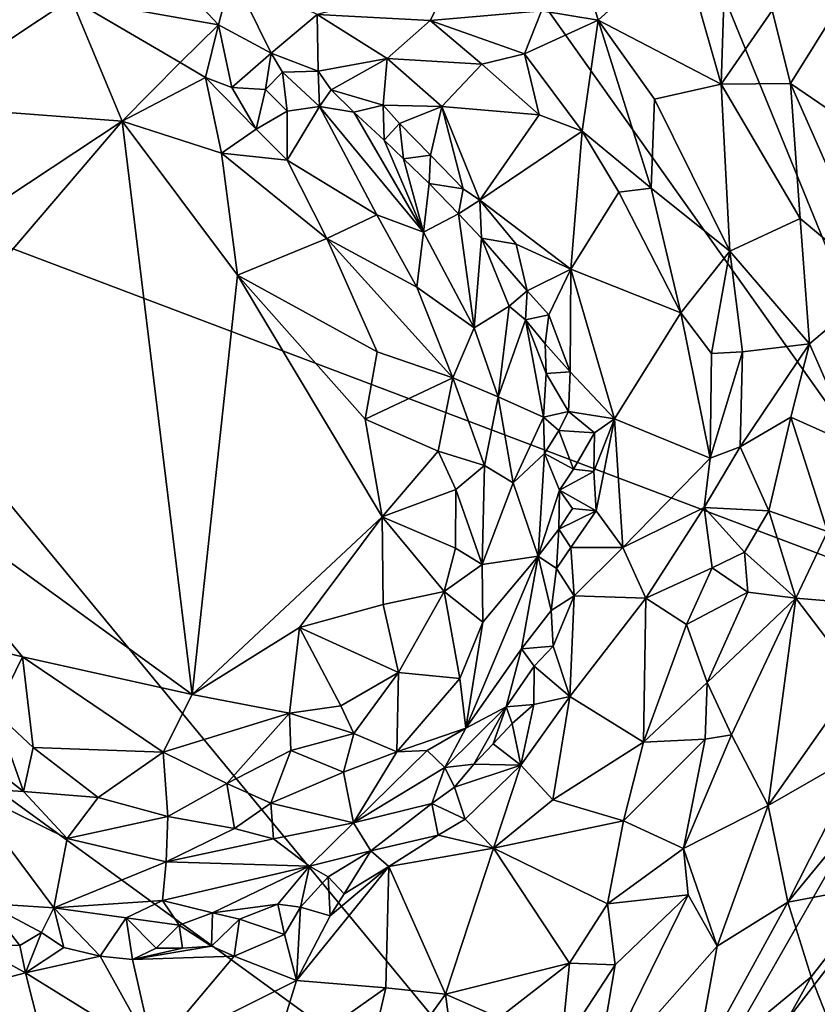
# Model space of a CAD drawing. Units: metres. Extents: x 21.7 to 30.5, y -10.7 to 6.6.
# Drawn here: x 26.6 to 27.4, y -0.9 to 0.1 of the extents above; entities that cross this region are included whole.
import ezdxf

# ---------------------------------------------------------------- set-up
doc = ezdxf.new("R2010")
doc.units = ezdxf.units.M

msp = doc.modelspace()

# ---------------------------------------------------------------- linework, layer by layer
at = {"layer": '1'}
for points in [[(26.2258, -0.0173, -0.2215), (26.6092, 0.412, -0.2306), (26.8574, 0.4364, -0.2316)], [(26.2258, -0.0173, -0.2215), (26.8574, 0.4364, -0.2316), (27.5292, -0.51, -0.2296)], [(27.5292, -0.51, -0.2296), (26.8574, 0.4364, -0.2316), (27.1742, 0.3591, -0.2318)], [(26.2258, -0.0173, -0.2215), (26.4918, 0.3598, -0.2271), (26.6092, 0.412, -0.2306)], [(27.5292, -0.51, -0.2296), (27.1742, 0.3591, -0.2318), (27.4128, 0.1194, -0.2308)], [(27.1125, 0.1978, 0.9141), (27.0849, 0.1059, 0.9022), (27.143, 0.0962, 0.9148)], [(27.1125, 0.1978, 0.9141), (27.143, 0.0962, 0.9148), (27.2281, 0.1733, 0.9093)], [(26.6774, 0.1741, 0.929), (26.6038, 0.1185, 0.933), (26.7544, 0.0914, 0.9023)], [(26.6774, 0.1741, 0.929), (26.7544, 0.0914, 0.9023), (26.7682, 0.1443, 0.9173)], [(27.143, 0.0962, 0.9148), (27.2686, 0.0309, 0.9258), (27.2281, 0.1733, 0.9093)], [(27.2281, 0.1733, 0.9093), (27.2686, 0.0309, 0.9258), (27.2716, 0.1147, 0.914)], [(26.7544, 0.0914, 0.9023), (26.8085, 0.0626, 0.8764), (26.7682, 0.1443, 0.9173)], [(26.8554, 0.102, 0.893), (26.7682, 0.1443, 0.9173), (26.8085, 0.0626, 0.8764)], [(26.9925, 0.1382, 0.9053), (26.8554, 0.102, 0.893), (26.971, 0.0961, 0.8853)], [(26.9925, 0.1382, 0.9053), (26.971, 0.0961, 0.8853), (27.0849, 0.1059, 0.9022)], [(26.4394, 0.0093, 0.9359), (26.6038, 0.1185, 0.933), (26.5043, 0.1187, 0.9311)], [(26.6038, 0.1185, 0.933), (26.4394, 0.0093, 0.9359), (26.656, -0.0071, 0.9235)], [(26.6038, 0.1185, 0.933), (26.656, -0.0071, 0.9235), (26.7152, 0.0531, 0.9048)], [(26.6038, 0.1185, 0.933), (26.7152, 0.0531, 0.9048), (26.7544, 0.0914, 0.9023)], [(27.2716, 0.1147, 0.914), (27.2686, 0.0309, 0.9258), (27.321, 0.1062, 0.8973)], [(27.321, 0.1062, 0.8973), (27.3396, 0.0315, 0.9131), (27.3895, 0.1112, 0.8519)], [(27.3895, 0.1112, 0.8519), (27.3396, 0.0315, 0.9131), (27.4203, -0.0232, 0.8884)], [(26.8554, 0.102, 0.893), (26.8085, 0.0626, 0.8764), (26.8566, 0.0443, 0.8431)], [(26.8554, 0.102, 0.893), (26.8566, 0.0443, 0.8431), (26.9269, 0.0572, 0.8491)], [(26.8554, 0.102, 0.893), (26.9269, 0.0572, 0.8491), (26.971, 0.0961, 0.8853)], [(26.971, 0.0961, 0.8853), (27.0677, 0.062, 0.8839), (27.0849, 0.1059, 0.9022)], [(27.0849, 0.1059, 0.9022), (27.0677, 0.062, 0.8839), (27.143, 0.0962, 0.9148)], [(27.321, 0.1062, 0.8973), (27.2686, 0.0309, 0.9258), (27.3396, 0.0315, 0.9131)], [(26.7544, 0.0914, 0.9023), (26.7152, 0.0531, 0.9048), (26.7411, 0.0378, 0.8954)], [(26.7411, 0.0378, 0.8954), (26.7681, 0.0276, 0.8834), (26.7544, 0.0914, 0.9023)], [(26.7544, 0.0914, 0.9023), (26.7681, 0.0276, 0.8834), (26.8085, 0.0626, 0.8764)], [(26.971, 0.0961, 0.8853), (26.9269, 0.0572, 0.8491), (27.024, 0.0514, 0.8631)], [(26.971, 0.0961, 0.8853), (27.024, 0.0514, 0.8631), (27.0677, 0.062, 0.8839)], [(27.0677, 0.062, 0.8839), (27.1266, -0.0172, 0.8714), (27.143, 0.0962, 0.9148)], [(27.143, 0.0962, 0.9148), (27.1266, -0.0172, 0.8714), (27.1972, -0.0755, 0.8908)], [(27.143, 0.0962, 0.9148), (27.1972, -0.0755, 0.8908), (27.2005, 0.0155, 0.9134)], [(27.143, 0.0962, 0.9148), (27.2005, 0.0155, 0.9134), (27.2686, 0.0309, 0.9258)], [(26.7681, 0.0276, 0.8834), (26.8025, 0.0254, 0.869), (26.8085, 0.0626, 0.8764)], [(26.8085, 0.0626, 0.8764), (26.8025, 0.0254, 0.869), (26.82, 0.0432, 0.858)], [(26.8085, 0.0626, 0.8764), (26.82, 0.0432, 0.858), (26.8566, 0.0443, 0.8431)], [(27.024, 0.0514, 0.8631), (27.0826, -0.0004, 0.8528), (27.0677, 0.062, 0.8839)], [(27.0677, 0.062, 0.8839), (27.0826, -0.0004, 0.8528), (27.1266, -0.0172, 0.8714)], [(26.7152, 0.0531, 0.9048), (26.656, -0.0071, 0.9235), (26.7411, 0.0378, 0.8954)], [(26.8566, 0.0443, 0.8431), (26.8697, 0.0252, 0.8193), (26.9269, 0.0572, 0.8491)], [(26.9269, 0.0572, 0.8491), (26.8697, 0.0252, 0.8193), (26.9228, 0.0094, 0.7939)], [(26.9269, 0.0572, 0.8491), (26.9228, 0.0094, 0.7939), (26.9831, 0.008, 0.8047)], [(27.024, 0.0514, 0.8631), (26.9269, 0.0572, 0.8491), (26.9831, 0.008, 0.8047)], [(27.024, 0.0514, 0.8631), (26.9831, 0.008, 0.8047), (27.0826, -0.0004, 0.8528)], [(26.82, 0.0432, 0.858), (26.8025, 0.0254, 0.869), (26.8248, 0.0034, 0.8625)], [(26.82, 0.0432, 0.858), (26.8578, 0.008, 0.8334), (26.8566, 0.0443, 0.8431)], [(26.82, 0.0432, 0.858), (26.8248, 0.0034, 0.8625), (26.8578, 0.008, 0.8334)], [(26.8566, 0.0443, 0.8431), (26.8578, 0.008, 0.8334), (26.8697, 0.0252, 0.8193)], [(26.7411, 0.0378, 0.8954), (26.656, -0.0071, 0.9235), (26.7576, -0.0398, 0.9095)], [(26.7411, 0.0378, 0.8954), (26.7576, -0.0398, 0.9095), (26.793, -0.0153, 0.901)], [(26.7681, 0.0276, 0.8834), (26.7411, 0.0378, 0.8954), (26.793, -0.0153, 0.901)], [(27.2005, 0.0155, 0.9134), (27.2776, -0.14, 0.9177), (27.2686, 0.0309, 0.9258)], [(27.2686, 0.0309, 0.9258), (27.3497, -0.1064, 0.9258), (27.3396, 0.0315, 0.9131)], [(27.2686, 0.0309, 0.9258), (27.2776, -0.14, 0.9177), (27.3497, -0.1064, 0.9258)], [(27.3396, 0.0315, 0.9131), (27.3497, -0.1064, 0.9258), (27.4306, -0.1743, 0.9085)], [(27.3396, 0.0315, 0.9131), (27.4306, -0.1743, 0.9085), (27.4203, -0.0232, 0.8884)], [(26.7681, 0.0276, 0.8834), (26.793, -0.0153, 0.901), (26.8025, 0.0254, 0.869)], [(26.8025, 0.0254, 0.869), (26.793, -0.0153, 0.901), (26.8248, 0.0034, 0.8625)], [(26.8697, 0.0252, 0.8193), (26.8578, 0.008, 0.8334), (26.8928, 0.0023, 0.7954)], [(26.8697, 0.0252, 0.8193), (26.8928, 0.0023, 0.7954), (26.9228, 0.0094, 0.7939)], [(27.2005, 0.0155, 0.9134), (27.1972, -0.0755, 0.8908), (27.2776, -0.14, 0.9177)], [(26.4394, 0.0093, 0.9359), (26.367, -0.1977, 0.9379), (26.656, -0.0071, 0.9235)], [(26.8248, 0.0034, 0.8625), (26.793, -0.0153, 0.901), (26.8246, -0.0467, 0.9057)], [(26.8248, 0.0034, 0.8625), (26.8246, -0.0467, 0.9057), (26.8578, 0.008, 0.8334)], [(26.8578, 0.008, 0.8334), (26.8246, -0.0467, 0.9057), (26.9165, -0.1027, 0.8875)], [(26.8928, 0.0023, 0.7954), (26.8578, 0.008, 0.8334), (26.9642, -0.1206, 0.8466)], [(26.8578, 0.008, 0.8334), (26.9165, -0.1027, 0.8875), (26.9642, -0.1206, 0.8466)], [(26.8928, 0.0023, 0.7954), (26.9239, -0.0264, 0.7826), (26.9228, 0.0094, 0.7939)], [(26.8928, 0.0023, 0.7954), (26.9642, -0.1206, 0.8466), (26.9239, -0.0264, 0.7826)], [(26.9228, 0.0094, 0.7939), (26.9239, -0.0264, 0.7826), (26.9397, -0.0095, 0.7762)], [(26.9228, 0.0094, 0.7939), (26.9397, -0.0095, 0.7762), (26.9831, 0.008, 0.8047)], [(26.9397, -0.0095, 0.7762), (26.9714, -0.0418, 0.7549), (26.9831, 0.008, 0.8047)], [(27.0047, -0.0763, 0.7396), (26.9831, 0.008, 0.8047), (26.9714, -0.0418, 0.7549)], [(26.9831, 0.008, 0.8047), (27.022, -0.0879, 0.735), (27.0826, -0.0004, 0.8528)], [(27.0047, -0.0763, 0.7396), (27.022, -0.0879, 0.735), (26.9831, 0.008, 0.8047)], [(26.367, -0.1977, 0.9379), (26.3738, -0.3365, 0.9382), (26.656, -0.0071, 0.9235)], [(26.656, -0.0071, 0.9235), (26.3738, -0.3365, 0.9382), (26.7276, -0.5932, 0.9385)], [(26.656, -0.0071, 0.9235), (26.7276, -0.5932, 0.9385), (26.774, -0.1644, 0.926)], [(26.656, -0.0071, 0.9235), (26.774, -0.1644, 0.926), (26.7576, -0.0398, 0.9095)], [(26.9397, -0.0095, 0.7762), (26.9239, -0.0264, 0.7826), (26.9438, -0.0456, 0.7768)], [(26.9714, -0.0418, 0.7549), (26.9397, -0.0095, 0.7762), (26.9438, -0.0456, 0.7768)], [(27.022, -0.0879, 0.735), (27.1266, -0.0172, 0.8714), (27.0826, -0.0004, 0.8528)], [(26.2832, -0.5124, -0.2182), (26.2258, -0.0173, -0.2215), (27.1624, -1.1516, -0.2215)], [(27.1624, -1.1516, -0.2215), (26.2258, -0.0173, -0.2215), (27.5292, -0.51, -0.2296)], [(26.793, -0.0153, 0.901), (26.7576, -0.0398, 0.9095), (26.8246, -0.0467, 0.9057)], [(27.1266, -0.0172, 0.8714), (27.022, -0.0879, 0.735), (27.115, -0.1584, 0.7524)], [(27.1266, -0.0172, 0.8714), (27.115, -0.1584, 0.7524), (27.1639, -0.0797, 0.8642)], [(27.1266, -0.0172, 0.8714), (27.1639, -0.0797, 0.8642), (27.1972, -0.0755, 0.8908)], [(26.9239, -0.0264, 0.7826), (26.9642, -0.1206, 0.8466), (26.9438, -0.0456, 0.7768)], [(26.7576, -0.0398, 0.9095), (26.774, -0.1644, 0.926), (26.8653, -0.127, 0.9268)], [(26.8246, -0.0467, 0.9057), (26.7576, -0.0398, 0.9095), (26.8653, -0.127, 0.9268)], [(26.8246, -0.0467, 0.9057), (26.8653, -0.127, 0.9268), (26.9165, -0.1027, 0.8875)], [(26.9438, -0.0456, 0.7768), (26.9701, -0.0708, 0.7685), (26.9714, -0.0418, 0.7549)], [(26.9438, -0.0456, 0.7768), (26.9642, -0.1206, 0.8466), (26.9701, -0.0708, 0.7685)], [(26.9701, -0.0708, 0.7685), (27.0047, -0.0763, 0.7396), (26.9714, -0.0418, 0.7549)], [(26.9701, -0.0708, 0.7685), (26.9642, -0.1206, 0.8466), (27.0002, -0.1017, 0.7545)], [(26.9701, -0.0708, 0.7685), (27.0002, -0.1017, 0.7545), (27.0047, -0.0763, 0.7396)], [(27.0002, -0.1017, 0.7545), (27.022, -0.0879, 0.735), (27.0047, -0.0763, 0.7396)], [(27.1639, -0.0797, 0.8642), (27.115, -0.1584, 0.7524), (27.2274, -0.2029, 0.8627)], [(27.1639, -0.0797, 0.8642), (27.2274, -0.2029, 0.8627), (27.1972, -0.0755, 0.8908)], [(27.1972, -0.0755, 0.8908), (27.2274, -0.2029, 0.8627), (27.2776, -0.14, 0.9177)], [(27.0002, -0.1017, 0.7545), (27.0235, -0.1267, 0.7401), (27.022, -0.0879, 0.735)], [(27.022, -0.0879, 0.735), (27.0235, -0.1267, 0.7401), (27.0591, -0.1329, 0.7296)], [(27.022, -0.0879, 0.735), (27.0591, -0.1329, 0.7296), (27.115, -0.1584, 0.7524)], [(26.9165, -0.1027, 0.8875), (26.8653, -0.127, 0.9268), (26.9575, -0.1768, 0.9078)], [(26.9165, -0.1027, 0.8875), (26.9575, -0.1768, 0.9078), (26.9642, -0.1206, 0.8466)], [(27.0002, -0.1017, 0.7545), (26.9642, -0.1206, 0.8466), (27.0159, -0.2184, 0.8613)], [(27.0002, -0.1017, 0.7545), (27.0159, -0.2184, 0.8613), (27.0235, -0.1267, 0.7401)], [(27.2776, -0.14, 0.9177), (27.3592, -0.2345, 0.929), (27.3497, -0.1064, 0.9258)], [(27.3497, -0.1064, 0.9258), (27.3592, -0.2345, 0.929), (27.4306, -0.1743, 0.9085)], [(26.9642, -0.1206, 0.8466), (26.9575, -0.1768, 0.9078), (27.0159, -0.2184, 0.8613)], [(26.8653, -0.127, 0.9268), (26.774, -0.1644, 0.926), (26.9168, -0.2427, 0.9323)], [(26.8653, -0.127, 0.9268), (26.9168, -0.2427, 0.9323), (26.9943, -0.2696, 0.9128)], [(26.9575, -0.1768, 0.9078), (26.8653, -0.127, 0.9268), (26.9943, -0.2696, 0.9128)], [(27.0235, -0.1267, 0.7401), (27.0159, -0.2184, 0.8613), (27.052, -0.1962, 0.7538)], [(27.0235, -0.1267, 0.7401), (27.052, -0.1962, 0.7538), (27.0704, -0.1804, 0.7223)], [(27.0591, -0.1329, 0.7296), (27.0235, -0.1267, 0.7401), (27.0704, -0.1804, 0.7223)], [(27.0591, -0.1329, 0.7296), (27.0704, -0.1804, 0.7223), (27.115, -0.1584, 0.7524)], [(27.2274, -0.2029, 0.8627), (27.2587, -0.2446, 0.8912), (27.2776, -0.14, 0.9177)], [(27.2776, -0.14, 0.9177), (27.2587, -0.2446, 0.8912), (27.2906, -0.243, 0.912)], [(27.2776, -0.14, 0.9177), (27.2906, -0.243, 0.912), (27.3592, -0.2345, 0.929)], [(27.0704, -0.1804, 0.7223), (27.0925, -0.205, 0.721), (27.115, -0.1584, 0.7524)], [(27.0925, -0.205, 0.721), (27.1143, -0.2634, 0.7176), (27.115, -0.1584, 0.7524)], [(27.115, -0.1584, 0.7524), (27.1143, -0.2634, 0.7176), (27.1598, -0.3115, 0.7411)], [(27.115, -0.1584, 0.7524), (27.1598, -0.3115, 0.7411), (27.2274, -0.2029, 0.8627)], [(26.774, -0.1644, 0.926), (26.7276, -0.5932, 0.9385), (26.922, -0.4117, 0.936)], [(26.774, -0.1644, 0.926), (26.9047, -0.3117, 0.936), (26.9168, -0.2427, 0.9323)], [(26.9047, -0.3117, 0.936), (26.774, -0.1644, 0.926), (26.922, -0.4117, 0.936)], [(26.9575, -0.1768, 0.9078), (26.9943, -0.2696, 0.9128), (27.0159, -0.2184, 0.8613)], [(27.052, -0.1962, 0.7538), (27.0687, -0.21, 0.7347), (27.0704, -0.1804, 0.7223)], [(27.0704, -0.1804, 0.7223), (27.0687, -0.21, 0.7347), (27.0925, -0.205, 0.721)], [(27.3592, -0.2345, 0.929), (27.4047, -0.3386, 0.9236), (27.4306, -0.1743, 0.9085)], [(27.052, -0.1962, 0.7538), (27.0159, -0.2184, 0.8613), (27.0407, -0.289, 0.8588)], [(27.052, -0.1962, 0.7538), (27.0407, -0.289, 0.8588), (27.0687, -0.21, 0.7347)], [(27.0687, -0.21, 0.7347), (27.0407, -0.289, 0.8588), (27.0869, -0.3096, 0.743)], [(27.0687, -0.21, 0.7347), (27.0887, -0.2346, 0.7179), (27.0925, -0.205, 0.721)], [(27.0897, -0.265, 0.7247), (27.0687, -0.21, 0.7347), (27.0869, -0.3096, 0.743)], [(27.0687, -0.21, 0.7347), (27.0897, -0.265, 0.7247), (27.0887, -0.2346, 0.7179)], [(27.0925, -0.205, 0.721), (27.0887, -0.2346, 0.7179), (27.1143, -0.2634, 0.7176)], [(27.2274, -0.2029, 0.8627), (27.1598, -0.3115, 0.7411), (27.2574, -0.3515, 0.8739)], [(27.2274, -0.2029, 0.8627), (27.2574, -0.3515, 0.8739), (27.2587, -0.2446, 0.8912)], [(26.9943, -0.2696, 0.9128), (27.0407, -0.289, 0.8588), (27.0159, -0.2184, 0.8613)], [(27.0897, -0.265, 0.7247), (27.1143, -0.2634, 0.7176), (27.0887, -0.2346, 0.7179)], [(27.2906, -0.243, 0.912), (27.2882, -0.3399, 0.9031), (27.3592, -0.2345, 0.929)], [(27.3592, -0.2345, 0.929), (27.2882, -0.3399, 0.9031), (27.3399, -0.3098, 0.9251)], [(27.3592, -0.2345, 0.929), (27.3399, -0.3098, 0.9251), (27.4047, -0.3386, 0.9236)], [(26.9047, -0.3117, 0.936), (26.9943, -0.2696, 0.9128), (26.9168, -0.2427, 0.9323)], [(27.2574, -0.3515, 0.8739), (27.2882, -0.3399, 0.9031), (27.2906, -0.243, 0.912)], [(27.2574, -0.3515, 0.8739), (27.2906, -0.243, 0.912), (27.2587, -0.2446, 0.8912)], [(26.9047, -0.3117, 0.936), (26.9792, -0.3444, 0.9227), (26.9943, -0.2696, 0.9128)], [(26.9943, -0.2696, 0.9128), (26.9792, -0.3444, 0.9227), (27.0266, -0.359, 0.8876)], [(26.9943, -0.2696, 0.9128), (27.0266, -0.359, 0.8876), (27.0407, -0.289, 0.8588)], [(27.0897, -0.265, 0.7247), (27.0869, -0.3096, 0.743), (27.1125, -0.3038, 0.7111)], [(27.0897, -0.265, 0.7247), (27.1125, -0.3038, 0.7111), (27.1143, -0.2634, 0.7176)], [(27.1143, -0.2634, 0.7176), (27.1125, -0.3038, 0.7111), (27.1598, -0.3115, 0.7411)], [(27.0407, -0.289, 0.8588), (27.0266, -0.359, 0.8876), (27.056, -0.3769, 0.8398)], [(27.0407, -0.289, 0.8588), (27.056, -0.3769, 0.8398), (27.0869, -0.3096, 0.743)], [(26.9047, -0.3117, 0.936), (26.922, -0.4117, 0.936), (26.9792, -0.3444, 0.9227)], [(27.0869, -0.3096, 0.743), (27.056, -0.3769, 0.8398), (27.0879, -0.3469, 0.7471)], [(27.0869, -0.3096, 0.743), (27.1027, -0.3233, 0.7184), (27.1125, -0.3038, 0.7111)], [(27.0869, -0.3096, 0.743), (27.0879, -0.3469, 0.7471), (27.1027, -0.3233, 0.7184)], [(27.1125, -0.3038, 0.7111), (27.1027, -0.3233, 0.7184), (27.1393, -0.3256, 0.723)], [(27.1125, -0.3038, 0.7111), (27.1393, -0.3256, 0.723), (27.1598, -0.3115, 0.7411)], [(27.1393, -0.3256, 0.723), (27.1385, -0.3651, 0.7177), (27.1598, -0.3115, 0.7411)], [(27.1385, -0.3651, 0.7177), (27.141, -0.4053, 0.7178), (27.1598, -0.3115, 0.7411)], [(27.1598, -0.3115, 0.7411), (27.141, -0.4053, 0.7178), (27.168, -0.4428, 0.7479)], [(27.1598, -0.3115, 0.7411), (27.168, -0.4428, 0.7479), (27.2574, -0.3515, 0.8739)], [(27.2882, -0.3399, 0.9031), (27.3176, -0.4054, 0.9189), (27.3399, -0.3098, 0.9251)], [(27.3399, -0.3098, 0.9251), (27.3176, -0.4054, 0.9189), (27.3777, -0.4265, 0.9292)], [(27.3399, -0.3098, 0.9251), (27.3777, -0.4265, 0.9292), (27.4047, -0.3386, 0.9236)], [(27.1027, -0.3233, 0.7184), (27.0879, -0.3469, 0.7471), (27.1176, -0.363, 0.7046)], [(27.1027, -0.3233, 0.7184), (27.1176, -0.363, 0.7046), (27.1393, -0.3256, 0.723)], [(27.1176, -0.363, 0.7046), (27.1385, -0.3651, 0.7177), (27.1393, -0.3256, 0.723)], [(26.3738, -0.3365, 0.9382), (26.4386, -0.5272, 0.9355), (26.554, -0.5548, 0.9442)], [(26.3738, -0.3365, 0.9382), (26.554, -0.5548, 0.9442), (26.7276, -0.5932, 0.9385)], [(27.2574, -0.3515, 0.8739), (27.2515, -0.4021, 0.8666), (27.2882, -0.3399, 0.9031)], [(27.2882, -0.3399, 0.9031), (27.2515, -0.4021, 0.8666), (27.3176, -0.4054, 0.9189)], [(26.9792, -0.3444, 0.9227), (26.922, -0.4117, 0.936), (26.9974, -0.3838, 0.9129)], [(26.9792, -0.3444, 0.9227), (26.9974, -0.3838, 0.9129), (27.0266, -0.359, 0.8876)], [(27.056, -0.3769, 0.8398), (27.0815, -0.4517, 0.7462), (27.0879, -0.3469, 0.7471)], [(27.0879, -0.3469, 0.7471), (27.0815, -0.4517, 0.7462), (27.1035, -0.3842, 0.716)], [(27.0879, -0.3469, 0.7471), (27.1035, -0.3842, 0.716), (27.1176, -0.363, 0.7046)], [(27.2574, -0.3515, 0.8739), (27.168, -0.4428, 0.7479), (27.2515, -0.4021, 0.8666)], [(27.0266, -0.359, 0.8876), (26.9974, -0.3838, 0.9129), (27.0244, -0.4602, 0.8797)], [(27.0266, -0.359, 0.8876), (27.0244, -0.4602, 0.8797), (27.056, -0.3769, 0.8398)], [(27.1176, -0.363, 0.7046), (27.1035, -0.3842, 0.716), (27.1385, -0.3651, 0.7177)], [(27.1385, -0.3651, 0.7177), (27.1035, -0.3842, 0.716), (27.141, -0.4053, 0.7178)], [(27.0244, -0.4602, 0.8797), (27.0815, -0.4517, 0.7462), (27.056, -0.3769, 0.8398)], [(26.922, -0.4117, 0.936), (26.997, -0.4436, 0.9084), (26.9974, -0.3838, 0.9129)], [(26.9974, -0.3838, 0.9129), (26.997, -0.4436, 0.9084), (27.0244, -0.4602, 0.8797)], [(27.0815, -0.4517, 0.7462), (27.1026, -0.4242, 0.7103), (27.1035, -0.3842, 0.716)], [(27.1035, -0.3842, 0.716), (27.1026, -0.4242, 0.7103), (27.1168, -0.4032, 0.7012)], [(27.1035, -0.3842, 0.716), (27.1168, -0.4032, 0.7012), (27.141, -0.4053, 0.7178)], [(27.168, -0.4428, 0.7479), (27.1916, -0.4946, 0.7912), (27.2515, -0.4021, 0.8666)], [(27.2515, -0.4021, 0.8666), (27.1916, -0.4946, 0.7912), (27.2595, -0.4639, 0.88)], [(27.2515, -0.4021, 0.8666), (27.2595, -0.4639, 0.88), (27.2926, -0.4477, 0.9071)], [(27.2515, -0.4021, 0.8666), (27.2926, -0.4477, 0.9071), (27.3176, -0.4054, 0.9189)], [(26.7276, -0.5932, 0.9385), (26.8374, -0.5249, 0.939), (26.922, -0.4117, 0.936)], [(26.922, -0.4117, 0.936), (26.8374, -0.5249, 0.939), (26.9231, -0.5014, 0.9348)], [(26.922, -0.4117, 0.936), (26.9231, -0.5014, 0.9348), (26.9853, -0.4878, 0.9133)], [(26.922, -0.4117, 0.936), (26.9853, -0.4878, 0.9133), (26.997, -0.4436, 0.9084)], [(27.1168, -0.4032, 0.7012), (27.1026, -0.4242, 0.7103), (27.141, -0.4053, 0.7178)], [(27.1026, -0.4242, 0.7103), (27.115, -0.4431, 0.6984), (27.141, -0.4053, 0.7178)], [(27.141, -0.4053, 0.7178), (27.115, -0.4431, 0.6984), (27.168, -0.4428, 0.7479)], [(27.3176, -0.4054, 0.9189), (27.2926, -0.4477, 0.9071), (27.3452, -0.4947, 0.9281)], [(27.3176, -0.4054, 0.9189), (27.3452, -0.4947, 0.9281), (27.3777, -0.4265, 0.9292)], [(27.0815, -0.4517, 0.7462), (27.1002, -0.4643, 0.7047), (27.1026, -0.4242, 0.7103)], [(27.1026, -0.4242, 0.7103), (27.1002, -0.4643, 0.7047), (27.115, -0.4431, 0.6984)], [(27.3777, -0.4265, 0.9292), (27.3452, -0.4947, 0.9281), (27.4061, -0.5, 0.9203)], [(27.115, -0.4431, 0.6984), (27.1184, -0.4925, 0.7074), (27.168, -0.4428, 0.7479)], [(27.168, -0.4428, 0.7479), (27.1184, -0.4925, 0.7074), (27.1916, -0.4946, 0.7912)], [(26.997, -0.4436, 0.9084), (26.9853, -0.4878, 0.9133), (27.0244, -0.4602, 0.8797)], [(27.0251, -0.5194, 0.851), (27.0074, -0.6277, 0.7628), (27.0815, -0.4517, 0.7462)], [(27.0074, -0.6277, 0.7628), (27.0644, -0.5466, 0.7234), (27.0815, -0.4517, 0.7462)], [(27.0244, -0.4602, 0.8797), (27.0251, -0.5194, 0.851), (27.0815, -0.4517, 0.7462)], [(27.0815, -0.4517, 0.7462), (27.0644, -0.5466, 0.7234), (27.095, -0.5074, 0.6993)], [(27.0815, -0.4517, 0.7462), (27.095, -0.5074, 0.6993), (27.1002, -0.4643, 0.7047)], [(27.115, -0.4431, 0.6984), (27.1002, -0.4643, 0.7047), (27.1184, -0.4925, 0.7074)], [(27.2926, -0.4477, 0.9071), (27.2595, -0.4639, 0.88), (27.2959, -0.4886, 0.9111)], [(27.2926, -0.4477, 0.9071), (27.2959, -0.4886, 0.9111), (27.3452, -0.4947, 0.9281)], [(26.9853, -0.4878, 0.9133), (27.0251, -0.5194, 0.851), (27.0244, -0.4602, 0.8797)], [(27.1002, -0.4643, 0.7047), (27.095, -0.5074, 0.6993), (27.1184, -0.4925, 0.7074)], [(27.1916, -0.4946, 0.7912), (27.2332, -0.5217, 0.8621), (27.2595, -0.4639, 0.88)], [(27.2595, -0.4639, 0.88), (27.2332, -0.5217, 0.8621), (27.2959, -0.4886, 0.9111)], [(26.9231, -0.5014, 0.9348), (26.9388, -0.5709, 0.9156), (26.9853, -0.4878, 0.9133)], [(26.9853, -0.4878, 0.9133), (26.9388, -0.5709, 0.9156), (27.0013, -0.577, 0.8493)], [(26.9853, -0.4878, 0.9133), (27.0013, -0.577, 0.8493), (27.0251, -0.5194, 0.851)], [(27.095, -0.5074, 0.6993), (27.0969, -0.5437, 0.7028), (27.1184, -0.4925, 0.7074)], [(27.0969, -0.5437, 0.7028), (27.114, -0.5953, 0.7346), (27.1184, -0.4925, 0.7074)], [(27.1184, -0.4925, 0.7074), (27.114, -0.5953, 0.7346), (27.1916, -0.4946, 0.7912)], [(27.2332, -0.5217, 0.8621), (27.2545, -0.581, 0.899), (27.2959, -0.4886, 0.9111)], [(27.2959, -0.4886, 0.9111), (27.2545, -0.581, 0.899), (27.3452, -0.4947, 0.9281)], [(26.8374, -0.5249, 0.939), (26.9388, -0.5709, 0.9156), (26.9231, -0.5014, 0.9348)], [(27.1916, -0.4946, 0.7912), (27.114, -0.5953, 0.7346), (27.1892, -0.642, 0.8539)], [(27.1916, -0.4946, 0.7912), (27.1892, -0.642, 0.8539), (27.2332, -0.5217, 0.8621)], [(27.2545, -0.581, 0.899), (27.2792, -0.6347, 0.9213), (27.3452, -0.4947, 0.9281)], [(27.3452, -0.4947, 0.9281), (27.2792, -0.6347, 0.9213), (27.317, -0.7069, 0.9251)], [(27.3452, -0.4947, 0.9281), (27.317, -0.7069, 0.9251), (27.4079, -0.5772, 0.9124)], [(27.3452, -0.4947, 0.9281), (27.4079, -0.5772, 0.9124), (27.4061, -0.5, 0.9203)], [(26.2832, -0.5124, -0.2182), (27.1624, -1.1516, -0.2215), (26.0346, -0.918, -0.2142)], [(27.095, -0.5074, 0.6993), (27.0644, -0.5466, 0.7234), (27.0969, -0.5437, 0.7028)], [(27.1624, -1.1516, -0.2215), (27.5292, -0.51, -0.2296), (27.5677, -0.6259, -0.2287)], [(27.0013, -0.577, 0.8493), (27.0074, -0.6277, 0.7628), (27.0251, -0.5194, 0.851)], [(27.2332, -0.5217, 0.8621), (27.1892, -0.642, 0.8539), (27.2545, -0.581, 0.899)], [(26.4386, -0.5272, 0.9355), (26.5261, -0.6112, 0.9325), (26.554, -0.5548, 0.9442)], [(26.7276, -0.5932, 0.9385), (26.8271, -0.6124, 0.9327), (26.8374, -0.5249, 0.939)], [(26.8374, -0.5249, 0.939), (26.8271, -0.6124, 0.9327), (26.8796, -0.6048, 0.9241)], [(26.8374, -0.5249, 0.939), (26.8796, -0.6048, 0.9241), (26.9388, -0.5709, 0.9156)], [(27.0969, -0.5437, 0.7028), (27.0644, -0.5466, 0.7234), (27.0776, -0.5644, 0.7006)], [(27.0969, -0.5437, 0.7028), (27.0776, -0.5644, 0.7006), (27.114, -0.5953, 0.7346)], [(27.0074, -0.6277, 0.7628), (27.0487, -0.6059, 0.7117), (27.0644, -0.5466, 0.7234)], [(27.0644, -0.5466, 0.7234), (27.0487, -0.6059, 0.7117), (27.0776, -0.5644, 0.7006)], [(26.5261, -0.6112, 0.9325), (26.565, -0.6476, 0.9243), (26.554, -0.5548, 0.9442)], [(26.554, -0.5548, 0.9442), (26.565, -0.6476, 0.9243), (26.698, -0.6522, 0.9294)], [(26.554, -0.5548, 0.9442), (26.698, -0.6522, 0.9294), (26.7276, -0.5932, 0.9385)], [(26.8796, -0.6048, 0.9241), (26.8931, -0.6331, 0.907), (26.9388, -0.5709, 0.9156)], [(26.8931, -0.6331, 0.907), (26.9371, -0.652, 0.8591), (26.9388, -0.5709, 0.9156)], [(26.9388, -0.5709, 0.9156), (26.9371, -0.652, 0.8591), (27.0013, -0.577, 0.8493)], [(27.0776, -0.5644, 0.7006), (27.0487, -0.6059, 0.7117), (27.0771, -0.6035, 0.7072)], [(27.0776, -0.5644, 0.7006), (27.0771, -0.6035, 0.7072), (27.114, -0.5953, 0.7346)], [(27.0013, -0.577, 0.8493), (26.9371, -0.652, 0.8591), (27.0074, -0.6277, 0.7628)], [(27.1892, -0.642, 0.8539), (27.2523, -0.6388, 0.9099), (27.2545, -0.581, 0.899)], [(27.2545, -0.581, 0.899), (27.2523, -0.6388, 0.9099), (27.2792, -0.6347, 0.9213)], [(27.317, -0.7069, 0.9251), (27.4162, -0.65, 0.8931), (27.4079, -0.5772, 0.9124)], [(26.698, -0.6522, 0.9294), (26.8271, -0.6124, 0.9327), (26.7276, -0.5932, 0.9385)], [(26.4368, -0.6005, 0.912), (26.4943, -0.6888, 0.8703), (26.555, -0.6926, 0.892)], [(26.4368, -0.6005, 0.912), (26.555, -0.6926, 0.892), (26.5261, -0.6112, 0.9325)], [(27.0487, -0.6059, 0.7117), (27.0548, -0.6231, 0.7036), (27.0771, -0.6035, 0.7072)], [(27.0548, -0.6231, 0.7036), (27.0637, -0.6655, 0.7193), (27.0771, -0.6035, 0.7072)], [(27.0771, -0.6035, 0.7072), (27.0637, -0.6655, 0.7193), (27.114, -0.5953, 0.7346)], [(27.0637, -0.6655, 0.7193), (27.0967, -0.7009, 0.7744), (27.114, -0.5953, 0.7346)], [(27.0967, -0.7009, 0.7744), (27.1892, -0.642, 0.8539), (27.114, -0.5953, 0.7346)], [(26.5261, -0.6112, 0.9325), (26.555, -0.6926, 0.892), (26.565, -0.6476, 0.9243)], [(26.698, -0.6522, 0.9294), (26.763, -0.6843, 0.912), (26.8271, -0.6124, 0.9327)], [(26.8271, -0.6124, 0.9327), (26.763, -0.6843, 0.912), (26.8286, -0.6506, 0.9195)], [(26.8271, -0.6124, 0.9327), (26.8931, -0.6331, 0.907), (26.8796, -0.6048, 0.9241)], [(26.8286, -0.6506, 0.9195), (26.8931, -0.6331, 0.907), (26.8271, -0.6124, 0.9327)], [(26.9859, -0.668, 0.7358), (27.0487, -0.6059, 0.7117), (27.0074, -0.6277, 0.7628)], [(27.0487, -0.6059, 0.7117), (26.9859, -0.668, 0.7358), (27.0156, -0.6647, 0.6997)], [(27.0487, -0.6059, 0.7117), (27.0156, -0.6647, 0.6997), (27.0354, -0.6439, 0.699)], [(27.0487, -0.6059, 0.7117), (27.0354, -0.6439, 0.699), (27.0548, -0.6231, 0.7036)], [(27.0548, -0.6231, 0.7036), (27.0354, -0.6439, 0.699), (27.0637, -0.6655, 0.7193)], [(26.8286, -0.6506, 0.9195), (26.8824, -0.6727, 0.8832), (26.8931, -0.6331, 0.907)], [(26.8931, -0.6331, 0.907), (26.8824, -0.6727, 0.8832), (26.9371, -0.652, 0.8591)], [(26.9371, -0.652, 0.8591), (26.968, -0.6505, 0.8148), (27.0074, -0.6277, 0.7628)], [(26.968, -0.6505, 0.8148), (26.9859, -0.668, 0.7358), (27.0074, -0.6277, 0.7628)], [(27.1624, -1.1516, -0.2215), (27.5677, -0.6259, -0.2287), (27.5802, -0.7063, -0.228)], [(27.0354, -0.6439, 0.699), (27.0156, -0.6647, 0.6997), (27.0637, -0.6655, 0.7193)], [(27.0967, -0.7009, 0.7744), (27.1689, -0.7224, 0.8829), (27.1892, -0.642, 0.8539)], [(27.1892, -0.642, 0.8539), (27.1689, -0.7224, 0.8829), (27.2523, -0.6388, 0.9099)], [(27.1689, -0.7224, 0.8829), (27.2302, -0.7508, 0.923), (27.2523, -0.6388, 0.9099)], [(27.2523, -0.6388, 0.9099), (27.2302, -0.7508, 0.923), (27.2792, -0.6347, 0.9213)], [(27.2792, -0.6347, 0.9213), (27.2302, -0.7508, 0.923), (27.317, -0.7069, 0.9251)], [(26.565, -0.6476, 0.9243), (26.555, -0.6926, 0.892), (26.6314, -0.6987, 0.9018)], [(26.565, -0.6476, 0.9243), (26.6314, -0.6987, 0.9018), (26.698, -0.6522, 0.9294)], [(26.698, -0.6522, 0.9294), (26.6314, -0.6987, 0.9018), (26.7028, -0.718, 0.8932)], [(26.698, -0.6522, 0.9294), (26.7028, -0.718, 0.8932), (26.763, -0.6843, 0.912)], [(26.763, -0.6843, 0.912), (26.8081, -0.7045, 0.8883), (26.8286, -0.6506, 0.9195)], [(26.8286, -0.6506, 0.9195), (26.8081, -0.7045, 0.8883), (26.8824, -0.6727, 0.8832)], [(26.8824, -0.6727, 0.8832), (26.8926, -0.7245, 0.7836), (26.9371, -0.652, 0.8591)], [(26.9371, -0.652, 0.8591), (26.8926, -0.7245, 0.7836), (26.968, -0.6505, 0.8148)], [(26.968, -0.6505, 0.8148), (26.8926, -0.7245, 0.7836), (26.9859, -0.668, 0.7358)], [(27.317, -0.7069, 0.9251), (27.337, -0.8057, 0.8927), (27.4162, -0.65, 0.8931)], [(27.4162, -0.65, 0.8931), (27.337, -0.8057, 0.8927), (27.4493, -0.6694, 0.8582)], [(26.8824, -0.6727, 0.8832), (26.8081, -0.7045, 0.8883), (26.8926, -0.7245, 0.7836)], [(26.8926, -0.7245, 0.7836), (26.9727, -0.7046, 0.7014), (26.9859, -0.668, 0.7358)], [(26.9859, -0.668, 0.7358), (26.9727, -0.7046, 0.7014), (26.996, -0.6879, 0.694)], [(26.9859, -0.668, 0.7358), (26.996, -0.6879, 0.694), (27.0156, -0.6647, 0.6997)], [(27.0156, -0.6647, 0.6997), (26.996, -0.6879, 0.694), (27.0637, -0.6655, 0.7193)], [(26.996, -0.6879, 0.694), (27.007, -0.7209, 0.7076), (27.0637, -0.6655, 0.7193)], [(27.007, -0.7209, 0.7076), (27.036, -0.7505, 0.75), (27.0637, -0.6655, 0.7193)], [(27.0637, -0.6655, 0.7193), (27.036, -0.7505, 0.75), (27.0967, -0.7009, 0.7744)], [(27.337, -0.8057, 0.8927), (27.4349, -0.7872, 0.8081), (27.4493, -0.6694, 0.8582)], [(26.763, -0.6843, 0.912), (26.7028, -0.718, 0.8932), (26.771, -0.7303, 0.8685)], [(26.763, -0.6843, 0.912), (26.771, -0.7303, 0.8685), (26.8081, -0.7045, 0.8883)], [(26.4943, -0.6888, 0.8703), (26.5175, -0.8071, 0.6551), (26.586, -0.8116, 0.692)], [(26.555, -0.6926, 0.892), (26.4943, -0.6888, 0.8703), (26.5997, -0.7404, 0.8474)], [(26.4943, -0.6888, 0.8703), (26.586, -0.8116, 0.692), (26.5997, -0.7404, 0.8474)], [(26.555, -0.6926, 0.892), (26.5997, -0.7404, 0.8474), (26.6314, -0.6987, 0.9018)], [(26.996, -0.6879, 0.694), (26.9727, -0.7046, 0.7014), (27.007, -0.7209, 0.7076)], [(26.6314, -0.6987, 0.9018), (26.5997, -0.7404, 0.8474), (26.7028, -0.718, 0.8932)], [(26.8081, -0.7045, 0.8883), (26.771, -0.7303, 0.8685), (26.8108, -0.7408, 0.834)], [(26.8081, -0.7045, 0.8883), (26.8108, -0.7408, 0.834), (26.8926, -0.7245, 0.7836)], [(26.8926, -0.7245, 0.7836), (26.9104, -0.7531, 0.7036), (26.9727, -0.7046, 0.7014)], [(26.9727, -0.7046, 0.7014), (26.9104, -0.7531, 0.7036), (26.9793, -0.7371, 0.6972)], [(26.9727, -0.7046, 0.7014), (26.9793, -0.7371, 0.6972), (27.007, -0.7209, 0.7076)], [(27.0967, -0.7009, 0.7744), (27.036, -0.7505, 0.75), (27.1689, -0.7224, 0.8829)], [(27.1624, -1.1516, -0.2215), (27.5802, -0.7063, -0.228), (27.7898, -0.7966, -0.2287)], [(27.2302, -0.7508, 0.923), (27.2648, -0.8506, 0.9139), (27.317, -0.7069, 0.9251)], [(27.2648, -0.8506, 0.9139), (27.337, -0.8057, 0.8927), (27.317, -0.7069, 0.9251)], [(26.5997, -0.7404, 0.8474), (26.7009, -0.7643, 0.8255), (26.7028, -0.718, 0.8932)], [(26.7028, -0.718, 0.8932), (26.7009, -0.7643, 0.8255), (26.771, -0.7303, 0.8685)], [(26.8108, -0.7408, 0.834), (26.8477, -0.7688, 0.7318), (26.8926, -0.7245, 0.7836)], [(26.8926, -0.7245, 0.7836), (26.8477, -0.7688, 0.7318), (26.9104, -0.7531, 0.7036)], [(27.036, -0.7505, 0.75), (27.007, -0.7209, 0.7076), (26.9793, -0.7371, 0.6972)], [(27.1523, -0.8073, 0.9088), (27.1689, -0.7224, 0.8829), (27.036, -0.7505, 0.75)], [(27.1689, -0.7224, 0.8829), (27.1523, -0.8073, 0.9088), (27.2302, -0.7508, 0.923)], [(26.771, -0.7303, 0.8685), (26.7009, -0.7643, 0.8255), (26.8108, -0.7408, 0.834)], [(26.5997, -0.7404, 0.8474), (26.586, -0.8116, 0.692), (26.7009, -0.7643, 0.8255)], [(26.8108, -0.7408, 0.834), (26.7009, -0.7643, 0.8255), (26.8477, -0.7688, 0.7318)], [(26.9104, -0.7531, 0.7036), (26.9287, -0.7691, 0.6853), (26.9793, -0.7371, 0.6972)], [(27.036, -0.7505, 0.75), (26.9793, -0.7371, 0.6972), (26.9287, -0.7691, 0.6853)], [(26.8477, -0.7688, 0.7318), (26.8667, -0.7799, 0.7006), (26.9104, -0.7531, 0.7036)], [(26.8667, -0.7799, 0.7006), (26.8829, -0.7973, 0.6918), (26.9104, -0.7531, 0.7036)], [(26.9104, -0.7531, 0.7036), (26.8829, -0.7973, 0.6918), (26.9287, -0.7691, 0.6853)], [(26.9287, -0.7691, 0.6853), (26.9869, -0.8998, 0.849), (27.036, -0.7505, 0.75)], [(26.9869, -0.8998, 0.849), (27.1136, -0.868, 0.9125), (27.036, -0.7505, 0.75)], [(27.1136, -0.868, 0.9125), (27.1523, -0.8073, 0.9088), (27.036, -0.7505, 0.75)], [(27.2302, -0.7508, 0.923), (27.1523, -0.8073, 0.9088), (27.2349, -0.7981, 0.9271)], [(27.2302, -0.7508, 0.923), (27.2349, -0.7981, 0.9271), (27.2648, -0.8506, 0.9139)], [(26.586, -0.8116, 0.692), (26.6972, -0.8041, 0.7248), (26.7009, -0.7643, 0.8255)], [(26.7009, -0.7643, 0.8255), (26.6972, -0.8041, 0.7248), (26.8477, -0.7688, 0.7318)], [(26.6972, -0.8041, 0.7248), (26.7484, -0.8167, 0.6902), (26.8477, -0.7688, 0.7318)], [(26.8477, -0.7688, 0.7318), (26.7484, -0.8167, 0.6902), (26.8152, -0.8076, 0.6883)], [(26.8477, -0.7688, 0.7318), (26.8152, -0.8076, 0.6883), (26.8384, -0.8107, 0.6767)], [(26.8686, -0.8198, 0.6938), (26.8344, -0.8858, 0.7291), (26.9287, -0.7691, 0.6853)], [(26.8344, -0.8858, 0.7291), (26.9257, -0.8932, 0.7953), (26.9287, -0.7691, 0.6853)], [(26.8477, -0.7688, 0.7318), (26.8384, -0.8107, 0.6767), (26.8667, -0.7799, 0.7006)], [(26.8829, -0.7973, 0.6918), (26.8686, -0.8198, 0.6938), (26.9287, -0.7691, 0.6853)], [(26.9287, -0.7691, 0.6853), (26.9257, -0.8932, 0.7953), (26.9869, -0.8998, 0.849)], [(26.8667, -0.7799, 0.7006), (26.8384, -0.8107, 0.6767), (26.8686, -0.8198, 0.6938)], [(26.8667, -0.7799, 0.7006), (26.8686, -0.8198, 0.6938), (26.8829, -0.7973, 0.6918)], [(27.337, -0.8057, 0.8927), (27.3607, -0.882, 0.8342), (27.4349, -0.7872, 0.8081)], [(27.4349, -0.7872, 0.8081), (27.3607, -0.882, 0.8342), (27.3809, -0.9332, 0.7518)], [(26.6972, -0.8041, 0.7248), (26.586, -0.8116, 0.692), (26.66, -0.8216, 0.6928)], [(26.6972, -0.8041, 0.7248), (26.66, -0.8216, 0.6928), (26.7143, -0.8293, 0.6795)], [(26.6972, -0.8041, 0.7248), (26.7143, -0.8293, 0.6795), (26.7484, -0.8167, 0.6902)], [(27.1602, -0.8699, 0.922), (27.1396, -0.9926, 0.9122), (27.2349, -0.7981, 0.9271)], [(27.2349, -0.7981, 0.9271), (27.1396, -0.9926, 0.9122), (27.2648, -0.8506, 0.9139)], [(27.1523, -0.8073, 0.9088), (27.1602, -0.8699, 0.922), (27.2349, -0.7981, 0.9271)], [(27.1624, -1.1516, -0.2215), (27.7898, -0.7966, -0.2287), (27.3735, -1.4328, -0.2219)], [(26.5175, -0.8071, 0.6551), (26.5042, -0.8488, 0.6313), (26.5514, -0.8501, 0.6358)], [(26.5175, -0.8071, 0.6551), (26.5514, -0.8501, 0.6358), (26.5735, -0.8368, 0.6485)], [(26.586, -0.8116, 0.692), (26.5175, -0.8071, 0.6551), (26.5735, -0.8368, 0.6485)], [(26.586, -0.8116, 0.692), (26.5735, -0.8368, 0.6485), (26.5962, -0.852, 0.6401)], [(26.586, -0.8116, 0.692), (26.5962, -0.852, 0.6401), (26.6335, -0.8608, 0.6502)], [(26.586, -0.8116, 0.692), (26.6335, -0.8608, 0.6502), (26.66, -0.8216, 0.6928)], [(26.7484, -0.8167, 0.6902), (26.7761, -0.823, 0.6767), (26.8152, -0.8076, 0.6883)], [(26.8152, -0.8076, 0.6883), (26.7761, -0.823, 0.6767), (26.8219, -0.8387, 0.6854)], [(26.8152, -0.8076, 0.6883), (26.8219, -0.8387, 0.6854), (26.8384, -0.8107, 0.6767)], [(26.8384, -0.8107, 0.6767), (26.8219, -0.8387, 0.6854), (26.8344, -0.8858, 0.7291)], [(26.8686, -0.8198, 0.6938), (26.8384, -0.8107, 0.6767), (26.8344, -0.8858, 0.7291)], [(27.1523, -0.8073, 0.9088), (27.1136, -0.868, 0.9125), (27.1602, -0.8699, 0.922)], [(27.2648, -0.8506, 0.9139), (27.2409, -0.9813, 0.8692), (27.337, -0.8057, 0.8927)], [(27.337, -0.8057, 0.8927), (27.2409, -0.9813, 0.8692), (27.3607, -0.882, 0.8342)], [(26.66, -0.8216, 0.6928), (26.6335, -0.8608, 0.6502), (26.6664, -0.8642, 0.6588)], [(26.66, -0.8216, 0.6928), (26.6906, -0.8528, 0.6618), (26.7143, -0.8293, 0.6795)], [(26.6906, -0.8528, 0.6618), (26.66, -0.8216, 0.6928), (26.6664, -0.8642, 0.6588)], [(26.7484, -0.8167, 0.6902), (26.7143, -0.8293, 0.6795), (26.7472, -0.8508, 0.6705)], [(26.7484, -0.8167, 0.6902), (26.7472, -0.8508, 0.6705), (26.7761, -0.823, 0.6767)], [(26.7761, -0.823, 0.6767), (26.7472, -0.8508, 0.6705), (26.7704, -0.8609, 0.681)], [(26.7761, -0.823, 0.6767), (26.7704, -0.8609, 0.681), (26.8219, -0.8387, 0.6854)], [(26.7143, -0.8293, 0.6795), (26.6906, -0.8528, 0.6618), (26.7177, -0.8527, 0.6664)], [(26.7143, -0.8293, 0.6795), (26.7177, -0.8527, 0.6664), (26.7472, -0.8508, 0.6705)], [(26.5514, -0.8501, 0.6358), (26.5572, -0.8779, 0.6533), (26.5735, -0.8368, 0.6485)], [(26.5962, -0.852, 0.6401), (26.5735, -0.8368, 0.6485), (26.5572, -0.8779, 0.6533)], [(26.7704, -0.8609, 0.681), (26.8344, -0.8858, 0.7291), (26.8219, -0.8387, 0.6854)], [(26.5042, -0.8488, 0.6313), (26.4341, -0.9104, 0.6875), (26.5572, -0.8779, 0.6533)], [(26.5514, -0.8501, 0.6358), (26.5042, -0.8488, 0.6313), (26.5572, -0.8779, 0.6533)], [(26.5962, -0.852, 0.6401), (26.5572, -0.8779, 0.6533), (26.6335, -0.8608, 0.6502)], [(26.7177, -0.8527, 0.6664), (26.6664, -0.8642, 0.6588), (26.7472, -0.8508, 0.6705)], [(26.7472, -0.8508, 0.6705), (26.6664, -0.8642, 0.6588), (26.7704, -0.8609, 0.681)], [(26.7177, -0.8527, 0.6664), (26.6906, -0.8528, 0.6618), (26.6664, -0.8642, 0.6588)], [(27.1396, -0.9926, 0.9122), (27.2409, -0.9813, 0.8692), (27.2648, -0.8506, 0.9139)], [(26.6335, -0.8608, 0.6502), (26.5572, -0.8779, 0.6533), (26.6881, -0.959, 0.7527)], [(26.6335, -0.8608, 0.6502), (26.6881, -0.959, 0.7527), (26.6664, -0.8642, 0.6588)], [(26.6664, -0.8642, 0.6588), (26.6881, -0.959, 0.7527), (26.7704, -0.8609, 0.681)], [(26.7704, -0.8609, 0.681), (26.6881, -0.959, 0.7527), (26.8344, -0.8858, 0.7291)], [(26.9869, -0.8998, 0.849), (27.0415, -0.924, 0.9075), (27.1136, -0.868, 0.9125)], [(27.1136, -0.868, 0.9125), (27.0415, -0.924, 0.9075), (27.1049, -0.9543, 0.9216)], [(27.1136, -0.868, 0.9125), (27.1049, -0.9543, 0.9216), (27.1602, -0.8699, 0.922)], [(27.1602, -0.8699, 0.922), (27.1049, -0.9543, 0.9216), (27.1396, -0.9926, 0.9122)], [(26.4341, -0.9104, 0.6875), (26.5858, -0.9912, 0.7794), (26.5572, -0.8779, 0.6533)], [(26.5572, -0.8779, 0.6533), (26.5858, -0.9912, 0.7794), (26.6881, -0.959, 0.7527)], [(26.8344, -0.8858, 0.7291), (26.6881, -0.959, 0.7527), (26.806, -0.9778, 0.8262)], [(26.8344, -0.8858, 0.7291), (26.806, -0.9778, 0.8262), (26.9257, -0.8932, 0.7953)], [(27.2409, -0.9813, 0.8692), (27.263, -1.0579, 0.7791), (27.3607, -0.882, 0.8342)], [(27.3607, -0.882, 0.8342), (27.263, -1.0579, 0.7791), (27.3809, -0.9332, 0.7518)], [(26.806, -0.9778, 0.8262), (26.894, -1.0296, 0.9107), (26.9257, -0.8932, 0.7953)], [(26.9257, -0.8932, 0.7953), (26.894, -1.0296, 0.9107), (26.9869, -0.8998, 0.849)], [(26.894, -1.0296, 0.9107), (26.9977, -0.9825, 0.9146), (26.9869, -0.8998, 0.849)], [(26.9869, -0.8998, 0.849), (26.9977, -0.9825, 0.9146), (27.0415, -0.924, 0.9075)]]:
    msp.add_3dface(points, dxfattribs=at)

doc.saveas('drawing.dxf')
